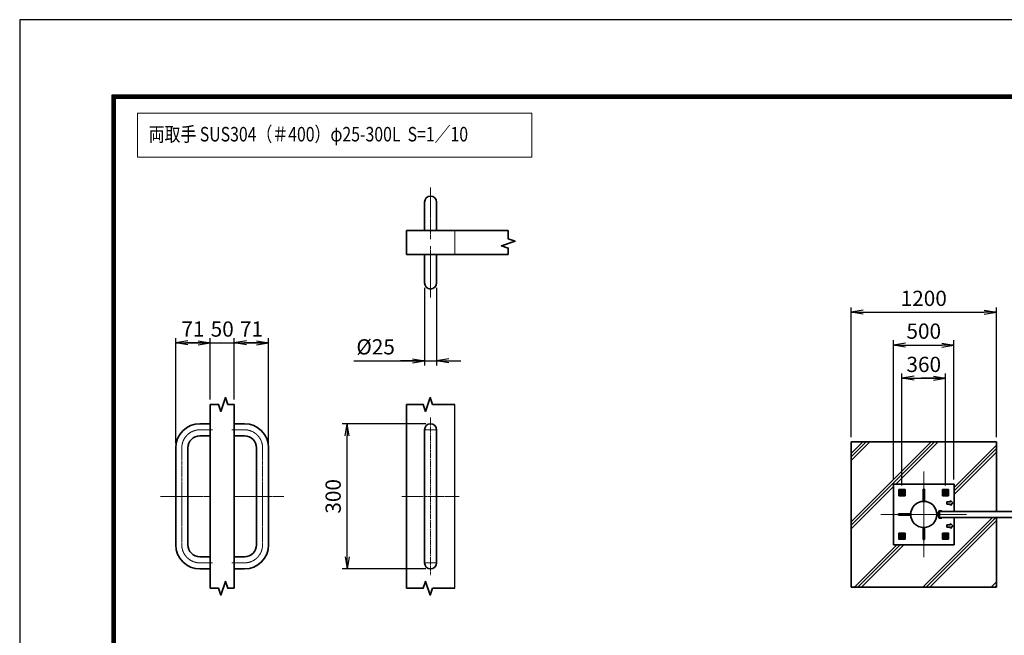
# Model space of a CAD drawing. Units: millimetres. Extents: x 0 to 23760, y 0 to 16800.
# Drawn here: x 0 to 8139, y 11712 to 16800 of the extents above; entities that cross this region are included whole.
import ezdxf

# ---------------------------------------------------------------- set-up
doc = ezdxf.new("R2010")
doc.units = ezdxf.units.MM
doc.header["$PDMODE"] = 35
for name, pattern in [('AM_ISO02W050', [7.5, 6, -1.5]), ('AM_ISO08W050', [18, 12, -1.5, 3, -1.5]), ('AM_ISO08W050x2', [9, 6, -0.75, 1.5, -0.75])]:
    doc.linetypes.add(name, pattern=pattern)
for name, color, linetype, lineweight in [('AM_0N', 7, 'Continuous', 50), ('AM_4N', 3, 'Continuous', 25), ('AM_7N', 4, 'AM_ISO08W050', 25), ('ハッチング', 8, 'Continuous', 13), ('外形線', 7, 'Continuous', 35), ('寸法線', 4, 'Continuous', 18), ('細線', 2, 'Continuous', 35), ('軸線', 200, 'AM_ISO08W050', 15), ('輪郭線1', 14, 'Continuous', 30), ('隠れ線', 140, 'AM_ISO02W050', 18)]:
    doc.layers.add(name, color=color, linetype=linetype, lineweight=lineweight)
doc.layers.add('D-TTL', color=2, linetype='Continuous')
doc.styles.get("Standard").update_dxf_attribs({"font": 'romans.shx', "width": 0.8, "bigfont": 'bigfont.shx'})
doc.dimstyles.new('ヒガノ', dxfattribs={"dimscale": 0, "dimtxt": 3.15, "dimasz": 2.5, "dimexe": 1, "dimexo": 1, "dimgap": 1.3, "dimtad": 3, "dimdsep": 46, "dimtxsty": 'Standard', "dimblk1": 'OPEN', "dimblk2": 'OPEN', "dimsah": 1, "dimcen": 0, "dimdle": 1, "dimclrd": 4, "dimclre": 256, "dimclrt": 254, "dimadec": 0, "dimazin": 0, "dimtfac": 1, "dimtix": 1, "dimtmove": 1, "dimatfit": 1, "dimldrblk": 'OPEN', "dimfxl": 0, "dimtolj": 1, "dimarcsym": 0})

# ---------------------------------------------------------------- blocks, each defined once
blk = doc.blocks.new('_Open')
at = {"color": 0, "linetype": 'ByBlock', "lineweight": -2}
for p, q in [((-1, 0.167), (0, 0)), ((-1, -0.167), (0, 0)), ((0, 0), (-1, 0))]:
    blk.add_line(p, q, dxfattribs=at)
blk = doc.blocks.new('*D442')
at = {"layer": 'Defpoints', "color": 0}
for p in [(1574, 14128.3), (1574, 13620.1), (1290, 13260.7)]:
    blk.add_point(p, dxfattribs=at)
at = {"layer": '寸法線', "lineweight": -2}
for p, q in [((1290, 13300.7), (1290, 14168.3)), ((1574, 13660.1), (1574, 14168.3))]:
    blk.add_line(p, q, dxfattribs=at)
at = {"layer": '寸法線', "color": 4, "lineweight": -2}
for p, q in [((1290, 14128.3), (1574, 14128.3)), ((1474, 14128.3), (1374, 14128.3)), ((1390, 14128.3), (1490, 14128.3))]:
    blk.add_line(p, q, dxfattribs=at)
at = {"layer": '寸法線', "color": 4, "lineweight": -2, "xscale": 100, "yscale": 100, "zscale": 100, "rotation": 180}
blk.add_blockref('_Open', (1290, 14128.3), dxfattribs=at)
at = {"layer": '寸法線', "color": 4, "lineweight": -2, "xscale": 100, "yscale": 100, "zscale": 100}
blk.add_blockref('_Open', (1574, 14128.3), dxfattribs=at)
at = {"layer": '寸法線', "color": 254, "insert": (1432, 14243.3), "char_height": 126, "attachment_point": 5}
blk.add_mtext('\\A1;71', dxfattribs=at)
blk = doc.blocks.new('*D443')
at = {"layer": 'Defpoints', "color": 0}
for p in [(1774, 14128.3), (1574, 13620.1), (1774, 13620.1)]:
    blk.add_point(p, dxfattribs=at)
at = {"layer": '寸法線', "lineweight": -2}
blk.add_line((1774, 13660.1), (1774, 14168.3), dxfattribs=at)
at = {"layer": '寸法線', "color": 4, "lineweight": -2}
for p, q in [((1574, 14128.3), (1474, 14128.3)), ((1574, 14128.3), (1774, 14128.3)), ((1774, 14128.3), (1874, 14128.3))]:
    blk.add_line(p, q, dxfattribs=at)
at = {"layer": '寸法線', "color": 254, "insert": (1674, 14243.3), "char_height": 126, "attachment_point": 5}
blk.add_mtext('\\A1;50', dxfattribs=at)
blk = doc.blocks.new('_NONE')
at = {"color": 0, "linetype": 'ByBlock'}
blk.add_circle((0, 0), 0.25, dxfattribs=at)
blk = doc.blocks.new('*D444')
at = {"layer": 'Defpoints', "color": 0}
for p in [(2058, 14128.3), (1774, 13620.1), (2058, 13260.7)]:
    blk.add_point(p, dxfattribs=at)
at = {"layer": '寸法線', "lineweight": -2}
blk.add_line((2058, 13300.7), (2058, 14168.3), dxfattribs=at)
at = {"layer": '寸法線', "color": 4, "lineweight": -2}
for p, q in [((1774, 14128.3), (2058, 14128.3)), ((1958, 14128.3), (1858, 14128.3)), ((1874, 14128.3), (1974, 14128.3))]:
    blk.add_line(p, q, dxfattribs=at)
at = {"layer": '寸法線', "color": 4, "lineweight": -2, "xscale": 100, "yscale": 100, "zscale": 100, "rotation": 180}
blk.add_blockref('_Open', (1774, 14128.3), dxfattribs=at)
at = {"layer": '寸法線', "color": 4, "lineweight": -2, "xscale": 100, "yscale": 100, "zscale": 100}
blk.add_blockref('_Open', (2058, 14128.3), dxfattribs=at)
at = {"layer": '寸法線', "color": 254, "insert": (1916, 14243.3), "char_height": 126, "attachment_point": 5}
blk.add_mtext('\\A1;71', dxfattribs=at)
blk = doc.blocks.new('*D445')
at = {"layer": 'Defpoints', "color": 0}
for p in [(3346.5, 14624.2), (3446.5, 14624.2), (3446.5, 13981.1)]:
    blk.add_point(p, dxfattribs=at)
at = {"layer": '寸法線', "lineweight": -2}
for p, q in [((3346.5, 14584.2), (3346.5, 13941.1)), ((3446.5, 14584.2), (3446.5, 13941.1))]:
    blk.add_line(p, q, dxfattribs=at)
at = {"layer": '寸法線', "color": 4, "lineweight": -2}
for p, q in [((2763.1, 13981.1), (3346.5, 13981.1)), ((3246.5, 13981.1), (3146.5, 13981.1)), ((3346.5, 13981.1), (3446.5, 13981.1)), ((3346.5, 13981.1), (3446.5, 13981.1)), ((3546.5, 13981.1), (3646.5, 13981.1))]:
    blk.add_line(p, q, dxfattribs=at)
at = {"layer": '寸法線', "color": 4, "lineweight": -2, "xscale": 100, "yscale": 100, "zscale": 100}
blk.add_blockref('_Open', (3346.5, 13981.1), dxfattribs=at)
at = {"layer": '寸法線', "color": 4, "lineweight": -2, "xscale": 100, "yscale": 100, "zscale": 100, "rotation": 180}
blk.add_blockref('_Open', (3446.5, 13981.1), dxfattribs=at)
at = {"layer": '寸法線', "color": 254, "insert": (2942.3, 14096.1), "char_height": 126, "attachment_point": 5}
blk.add_mtext('\\A1;%%c25', dxfattribs=at)
blk = doc.blocks.new('*D446')
at = {"layer": 'Defpoints', "color": 0}
for p in [(2706, 13460.7), (3396.5, 13460.7), (3396.5, 12260.7)]:
    blk.add_point(p, dxfattribs=at)
at = {"layer": '寸法線', "lineweight": -2}
for p, q in [((3356.5, 13460.7), (2666, 13460.7)), ((3356.5, 12260.7), (2666, 12260.7))]:
    blk.add_line(p, q, dxfattribs=at)
at = {"layer": '寸法線', "color": 4, "lineweight": -2}
blk.add_line((2706, 12360.7), (2706, 13360.7), dxfattribs=at)
at = {"layer": '寸法線', "color": 4, "lineweight": -2, "xscale": 100, "yscale": 100, "zscale": 100}
for p, rotation in [((2706, 13460.7), 90), ((2706, 12260.7), 270)]:
    blk.add_blockref('_Open', p, dxfattribs=dict(at, rotation=rotation))
at = {"layer": '寸法線', "color": 254, "insert": (2591, 12860.7), "char_height": 126, "attachment_point": 5, "rotation": 90}
blk.add_mtext('\\A1;300', dxfattribs=at)
blk = doc.blocks.new('4897456')
at = {"layer": '外形線'}
for p, q in [((37.5, 150), (58.5, 150)), ((58.5, 150), (58.5, 125)), ((37.5, 125), (58.5, 125)), ((-12.5, 100), (-12.5, -100)), ((12.5, 100), (12.5, -100)), ((37.5, -125), (58.5, -125)), ((58.5, -125), (58.5, -150)), ((37.5, -150), (58.5, -150))]:
    blk.add_line(p, q, dxfattribs=at)
for centre, radius, start, end in [((37.5, 100), 50, 90, 180), ((37.5, 100), 25, 90, 180), ((37.5, -100), 50, 180, 270), ((37.5, -100), 25, 180, 270)]:
    blk.add_arc(centre, radius, start, end, dxfattribs=at)
at = {"layer": '軸線', "linetype": 'AM_ISO08W050x2'}
for p, q in [((37.5, 137.5), (63.75, 137.5)), ((0, 100), (0, -100)), ((-44.1, 0), (58.5, 0)), ((37.5, -137.5), (63.75, -137.5))]:
    blk.add_line(p, q, dxfattribs=at)
for centre, start, end in [((37.5, 100), 90, 180), ((37.5, -100), 180, 270)]:
    blk.add_arc(centre, 37.5, start, end, dxfattribs=at)
at = {"layer": '輪郭線1'}
blk.add_line((58.5, 125), (58.5, -125), dxfattribs=at)
blk = doc.blocks.new('A$C130E4F3B')
at = {"layer": '外形線'}
for p, q in [((-12.5, -137.5), (-12.5, 137.5)), ((12.5, 137.5), (12.5, -137.5))]:
    blk.add_line(p, q, dxfattribs=at)
for centre, start, end in [((0, 137.5), 0, 180), ((0, -137.5), 180, 0)]:
    blk.add_arc(centre, 12.5, start, end, dxfattribs=at)
at = {"layer": '軸線'}
for p, q in [((0, 162.6), (0, -162.6)), ((0, 137.5), (-13.8, 137.5)), ((0, 137.5), (13.8, 137.5)), ((0, -137.5), (-13.8, -137.5)), ((0, -137.5), (13.8, -137.5))]:
    blk.add_line(p, q, dxfattribs=at)
at = {"layer": '軸線', "linetype": 'AM_ISO08W050x2'}
blk.add_line((-59.3, 0), (59.3, 0), dxfattribs=at)
blk = doc.blocks.new('A$C4093506B')
at = {"layer": '外形線'}
for p, q in [((-12.4, 0), (12.6, 0)), ((-12.4, -58.5), (-12.4, 0)), ((12.6, -58.5), (12.6, 0))]:
    blk.add_line(p, q, dxfattribs=at)
blk.add_arc((0.1, -58.5), 12.5, 180, 0, dxfattribs=at)
at = {"layer": '軸線', "linetype": 'AM_ISO08W050x2'}
blk.add_line((0.1, 17.7), (0.1, -88.7), dxfattribs=at)
blk = doc.blocks.new('*U367')
at = {"layer": 'AM_0N'}
for p, q in [((169976.3, 2905960.7), (169991.3, 2905969.4)), ((169976.3, 2905943.4), (169976.3, 2905960.7)), ((169991.3, 2905934.7), (169976.3, 2905943.4)), ((169991.3, 2905969.4), (170006.3, 2905960.7)), ((170006.3, 2905943.4), (169991.3, 2905934.7)), ((170006.3, 2905960.7), (170006.3, 2905943.4))]:
    blk.add_line(p, q, dxfattribs=at)
at = {"layer": 'AM_0N', "extrusion": (0, 0, -1)}
for radius in [15, 8.65]:
    blk.add_circle((-169991.3, 2905952), radius, dxfattribs=at)
at = {"layer": 'AM_4N', "extrusion": (0, 0, -1)}
blk.add_arc((-169991.3, 2905952), 10, 260, 170, dxfattribs=at)
at = {"layer": 'AM_7N', "color": 6, "linetype": 'AM_ISO08W050x2', "lineweight": 18}
for p, q in [((170010.4, 2905952), (169972.3, 2905952)), ((169991.3, 2905971.1), (169991.3, 2905933))]:
    blk.add_line(p, q, dxfattribs=at)
blk = doc.blocks.new('*U368')
at = {"layer": 'AM_0N'}
for p, q in [((169616.3, 2905960.7), (169631.3, 2905969.4)), ((169616.3, 2905943.4), (169616.3, 2905960.7)), ((169631.3, 2905934.7), (169616.3, 2905943.4)), ((169631.3, 2905969.4), (169646.3, 2905960.7)), ((169646.3, 2905943.4), (169631.3, 2905934.7)), ((169646.3, 2905960.7), (169646.3, 2905943.4))]:
    blk.add_line(p, q, dxfattribs=at)
at = {"layer": 'AM_0N', "extrusion": (0, 0, -1)}
for radius in [15, 8.65]:
    blk.add_circle((-169631.3, 2905952), radius, dxfattribs=at)
at = {"layer": 'AM_4N', "extrusion": (0, 0, -1)}
blk.add_arc((-169631.3, 2905952), 10, 260, 170, dxfattribs=at)
at = {"layer": 'AM_7N', "color": 6, "linetype": 'AM_ISO08W050x2', "lineweight": 18}
for p, q in [((169650.4, 2905952), (169612.3, 2905952)), ((169631.3, 2905971.1), (169631.3, 2905933))]:
    blk.add_line(p, q, dxfattribs=at)
blk = doc.blocks.new('*U369')
at = {"layer": 'AM_0N'}
for p, q in [((169616.3, 2905600.7), (169631.3, 2905609.4)), ((169616.3, 2905583.4), (169616.3, 2905600.7)), ((169631.3, 2905574.7), (169616.3, 2905583.4)), ((169631.3, 2905609.4), (169646.3, 2905600.7)), ((169646.3, 2905583.4), (169631.3, 2905574.7)), ((169646.3, 2905600.7), (169646.3, 2905583.4))]:
    blk.add_line(p, q, dxfattribs=at)
at = {"layer": 'AM_0N', "extrusion": (0, 0, -1)}
for radius in [15, 8.65]:
    blk.add_circle((-169631.3, 2905592), radius, dxfattribs=at)
at = {"layer": 'AM_4N', "extrusion": (0, 0, -1)}
blk.add_arc((-169631.3, 2905592), 10, 260, 170, dxfattribs=at)
at = {"layer": 'AM_7N', "color": 6, "linetype": 'AM_ISO08W050x2', "lineweight": 18}
for p, q in [((169650.4, 2905592), (169612.3, 2905592)), ((169631.3, 2905611.1), (169631.3, 2905573))]:
    blk.add_line(p, q, dxfattribs=at)
blk = doc.blocks.new('*U370')
at = {"layer": 'AM_0N'}
for p, q in [((169976.3, 2905600.7), (169991.3, 2905609.4)), ((169976.3, 2905583.4), (169976.3, 2905600.7)), ((169991.3, 2905574.7), (169976.3, 2905583.4)), ((169991.3, 2905609.4), (170006.3, 2905600.7)), ((170006.3, 2905583.4), (169991.3, 2905574.7)), ((170006.3, 2905600.7), (170006.3, 2905583.4))]:
    blk.add_line(p, q, dxfattribs=at)
at = {"layer": 'AM_0N', "extrusion": (0, 0, -1)}
for radius in [15, 8.65]:
    blk.add_circle((-169991.3, 2905592), radius, dxfattribs=at)
at = {"layer": 'AM_4N', "extrusion": (0, 0, -1)}
blk.add_arc((-169991.3, 2905592), 10, 260, 170, dxfattribs=at)
at = {"layer": 'AM_7N', "color": 6, "linetype": 'AM_ISO08W050x2', "lineweight": 18}
for p, q in [((170010.4, 2905592), (169972.3, 2905592)), ((169991.3, 2905611.1), (169991.3, 2905573))]:
    blk.add_line(p, q, dxfattribs=at)
blk = doc.blocks.new('*D388')
at = {"layer": 'Defpoints', "color": 0}
for p in [(7723, 14111.1), (7223, 12961.1), (7723, 12961.1)]:
    blk.add_point(p, dxfattribs=at)
at = {"layer": '寸法線', "lineweight": -2}
for p, q in [((7223, 13001.1), (7223, 14151.1)), ((7723, 13001.1), (7723, 14151.1))]:
    blk.add_line(p, q, dxfattribs=at)
at = {"layer": '寸法線', "color": 4, "lineweight": -2}
blk.add_line((7323, 14111.1), (7623, 14111.1), dxfattribs=at)
at = {"layer": '寸法線', "color": 4, "lineweight": -2, "xscale": 100, "yscale": 100, "zscale": 100, "rotation": 180}
blk.add_blockref('_Open', (7223, 14111.1), dxfattribs=at)
at = {"layer": '寸法線', "color": 4, "lineweight": -2, "xscale": 100, "yscale": 100, "zscale": 100}
blk.add_blockref('_Open', (7723, 14111.1), dxfattribs=at)
at = {"layer": '寸法線', "color": 254, "insert": (7473, 14226.1), "char_height": 126, "attachment_point": 5}
blk.add_mtext('\\A1;500', dxfattribs=at)
blk = doc.blocks.new('*D389')
at = {"layer": 'Defpoints', "color": 0}
for p in [(8073, 14382), (6873, 13311.1), (8073, 13311.1)]:
    blk.add_point(p, dxfattribs=at)
at = {"layer": '寸法線', "lineweight": -2}
for p, q in [((6873, 13351.1), (6873, 14422)), ((8073, 13351.1), (8073, 14422))]:
    blk.add_line(p, q, dxfattribs=at)
at = {"layer": '寸法線', "color": 4, "lineweight": -2}
blk.add_line((6973, 14382), (7973, 14382), dxfattribs=at)
at = {"layer": '寸法線', "color": 4, "lineweight": -2, "xscale": 100, "yscale": 100, "zscale": 100, "rotation": 180}
blk.add_blockref('_Open', (6873, 14382), dxfattribs=at)
at = {"layer": '寸法線', "color": 4, "lineweight": -2, "xscale": 100, "yscale": 100, "zscale": 100}
blk.add_blockref('_Open', (8073, 14382), dxfattribs=at)
at = {"layer": '寸法線', "color": 254, "insert": (7473, 14497), "char_height": 126, "attachment_point": 5}
blk.add_mtext('\\A1;1200', dxfattribs=at)
blk = doc.blocks.new('*D390')
at = {"layer": 'Defpoints', "color": 0}
for p in [(7653, 13836.2), (7293, 12910.1), (7653, 12910.1)]:
    blk.add_point(p, dxfattribs=at)
at = {"layer": '寸法線', "lineweight": -2}
for p, q in [((7293, 12950.1), (7293, 13876.2)), ((7653, 12950.1), (7653, 13876.2))]:
    blk.add_line(p, q, dxfattribs=at)
at = {"layer": '寸法線', "color": 4, "lineweight": -2}
for p, q in [((7293, 13836.2), (7653, 13836.2)), ((7393, 13836.2), (7493, 13836.2)), ((7553, 13836.2), (7453, 13836.2))]:
    blk.add_line(p, q, dxfattribs=at)
at = {"layer": '寸法線', "color": 4, "lineweight": -2, "xscale": 100, "yscale": 100, "zscale": 100, "rotation": 180}
blk.add_blockref('_Open', (7293, 13836.2), dxfattribs=at)
at = {"layer": '寸法線', "color": 4, "lineweight": -2, "xscale": 100, "yscale": 100, "zscale": 100}
blk.add_blockref('_Open', (7653, 13836.2), dxfattribs=at)
at = {"layer": '寸法線', "color": 254, "insert": (7473, 13951.2), "char_height": 126, "attachment_point": 5}
blk.add_mtext('\\A1;360', dxfattribs=at)

msp = doc.modelspace()

# ---------------------------------------------------------------- hatches: boundary and pattern name
at = {"layer": 'ハッチング'}
h = msp.add_hatch(dxfattribs=at)
h.set_pattern_fill('JIS_RC_10', color=256, scale=40, style=0)
h.set_pattern_definition([(45, (4754.55, 915.17), (-282.843, 282.843), []), (45, (4783.55, 915.17), (-282.843, 282.843), []), (45, (4812.55, 915.17), (-282.843, 282.843), [])])
h.paths.add_polyline_path([(6873.042, 13311.072), (8073.042, 13311.072), (8073.042, 12736.072), (7723.042, 12736.072), (7723.042, 12961.072), (7223.042, 12961.072), (7223.042, 12461.072), (7723.042, 12461.072), (7723.042, 12686.072), (8073.042, 12686.072), (8073.042, 12111.072), (6873.042, 12111.072)])

# ---------------------------------------------------------------- linework, layer by layer
msp.add_line((3596.479, 12101.335), (3596.479, 13620.101))
at = {"layer": 'D-TTL', "color": 7}
for points in [[(0, 0), (23760, 0), (23760, 16800), (0, 16800)], [(763.714, 16179.429), (22996.286, 16179.429), (22996.286, 622.286), (763.714, 622.286)], [(770.786, 16172.357), (22989.214, 16172.357), (22989.214, 629.357), (770.786, 629.357)], [(777.857, 16165.286), (22982.143, 16165.286), (22982.143, 636.429), (777.857, 636.429)], [(784.929, 16158.214), (22975.071, 16158.214), (22975.071, 643.5), (784.929, 643.5)], [(792, 16151.143), (22968, 16151.143), (22968, 650.571), (792, 650.571)]]:
    msp.add_lwpolyline(points, close=True, dxfattribs=at)
at = {"layer": '外形線'}
for p, q in [((3196.479, 14858.247), (3196.479, 15058.247)), ((3196.479, 15058.247), (4038.425, 15058.247)), ((4038.425, 14858.247), (3196.479, 14858.247)), ((1574.017, 13620.101), (1574.017, 12101.335)), ((1774.017, 13620.101), (1774.017, 12101.335)), ((3196.479, 13620.101), (3196.479, 12101.335)), ((8073.042, 13311.072), (6873.042, 13311.072)), ((6873.042, 13311.072), (6873.042, 12111.072)), ((8073.042, 12736.072), (8073.042, 13311.072)), ((7223.042, 12461.072), (7223.042, 12961.072)), ((7223.042, 12961.072), (7723.042, 12961.072)), ((7723.042, 12961.072), (7723.042, 12736.072)), ((7597.042, 12723.572), (7580.467, 12723.572)), ((7580.467, 12698.572), (7597.042, 12698.572)), ((7597.042, 12736.072), (7597.042, 12686.072)), ((7623.042, 12742.072), (7603.042, 12742.072)), ((7603.042, 12736.072), (7623.042, 12736.072)), ((7603.042, 12686.072), (7603.042, 12736.072)), ((7623.042, 12736.072), (7623.042, 12742.072)), ((7623.042, 12686.072), (7603.042, 12686.072)), ((7603.042, 12680.072), (7623.042, 12680.072)), ((7623.042, 12680.072), (7623.042, 12686.072)), ((7723.042, 12686.072), (7723.042, 12461.072)), ((8073.042, 12111.072), (8073.042, 12686.072)), ((7723.042, 12461.072), (7223.042, 12461.072)), ((6873.042, 12111.072), (8073.042, 12111.072))]:
    msp.add_line(p, q, dxfattribs=at)
for points in [[(7318.042, 12866.072), (7268.042, 12866.072), (7268.042, 12916.072), (7318.042, 12916.072)], [(7678.042, 12866.072), (7628.042, 12866.072), (7628.042, 12916.072), (7678.042, 12916.072)], [(11603.042, 12736.072), (7603.042, 12736.072), (7603.042, 12686.072), (11603.042, 12686.072)], [(7318.042, 12506.072), (7268.042, 12506.072), (7268.042, 12556.072), (7318.042, 12556.072)], [(7678.042, 12506.072), (7628.042, 12506.072), (7628.042, 12556.072), (7678.042, 12556.072)]]:
    msp.add_lwpolyline(points, close=True, dxfattribs=at)
msp.add_circle((7473.042, 12711.072), 108.15, dxfattribs=at)
for centre, start, end in [((7603.042, 12736.072), 90, 180), ((7603.042, 12686.072), 180, 270)]:
    msp.add_arc(centre, 6, start, end, dxfattribs=at)
at = {"layer": '寸法線'}
msp.add_lwpolyline([(973.139, 15663.177), (4233.372, 15663.177), (4233.372, 16028.584), (973.139, 16028.584)], close=True, dxfattribs=at)
at = {"layer": '細線'}
for p, q in [((7479.042, 12918.972), (7467.042, 12918.972)), ((7467.042, 12918.972), (7467.042, 12819.221)), ((7479.042, 12918.972), (7479.042, 12819.056)), ((7693.042, 12816.072), (7663.042, 12816.072)), ((7663.042, 12816.072), (7663.042, 12796.072)), ((7663.042, 12796.072), (7693.042, 12796.072)), ((7693.042, 12826.072), (7713.042, 12806.072)), ((7693.042, 12826.072), (7693.042, 12816.072)), ((7713.042, 12806.072), (7693.042, 12786.072)), ((7693.042, 12786.072), (7693.042, 12796.072)), ((7365.059, 12717.072), (7265.142, 12717.072)), ((7265.142, 12717.072), (7265.142, 12705.072)), ((7265.142, 12705.072), (7365.059, 12705.072)), ((7597.042, 12727.572), (7593.042, 12723.572)), ((7593.042, 12698.572), (7597.042, 12694.572)), ((7693.042, 12626.072), (7663.042, 12626.072)), ((7663.042, 12626.072), (7663.042, 12606.072)), ((7693.042, 12636.072), (7693.042, 12626.072)), ((7693.042, 12636.072), (7713.042, 12616.072)), ((7713.042, 12616.072), (7693.042, 12596.072)), ((7467.042, 12503.172), (7467.042, 12602.924)), ((7479.042, 12603.089), (7479.042, 12503.172)), ((7663.042, 12606.072), (7693.042, 12606.072)), ((7693.042, 12596.072), (7693.042, 12606.072)), ((7479.042, 12503.172), (7467.042, 12503.172))]:
    msp.add_line(p, q, dxfattribs=at)
for points in [[(4038.425, 15058.247), (4038.425, 14988.247), (4095.308, 14969.157), (3981.543, 14930.977), (4038.425, 14911.887), (4038.425, 14858.247)], [(1574.017, 13620.101), (1644.017, 13620.101), (1663.107, 13563.219), (1701.287, 13676.983), (1720.377, 13620.101), (1774.017, 13620.101)], [(3196.479, 13620.101), (3336.479, 13620.101), (3355.569, 13563.219), (3393.749, 13676.983), (3412.839, 13620.101), (3596.479, 13620.101)], [(1574.017, 12101.335), (1644.017, 12101.335), (1663.107, 12044.452), (1701.287, 12158.217), (1720.377, 12101.335), (1774.017, 12101.335)], [(3196.479, 12101.335), (3336.479, 12101.335), (3355.569, 12158.217), (3393.749, 12044.452), (3412.839, 12101.335), (3596.479, 12101.335)]]:
    msp.add_lwpolyline(points, dxfattribs=at)
at = {"layer": '軸線'}
for p, q in [((7473.042, 12711.072), (7473.042, 13064.626)), ((7473.042, 12711.072), (7119.489, 12711.072)), ((7603.042, 12711.072), (7442.547, 12711.072)), ((7473.042, 12711.072), (7826.596, 12711.072)), ((7473.042, 12711.072), (7473.042, 12357.519))]:
    msp.add_line(p, q, dxfattribs=at)
at = {"layer": '隠れ線'}
msp.add_line((3596.479, 15058.247), (3596.479, 14858.247), dxfattribs=at)
for centre in [(7293.042, 12891.072), (7653.042, 12891.072), (7293.042, 12531.072), (7653.042, 12531.072)]:
    msp.add_circle(centre, 20, dxfattribs=at)

# ---------------------------------------------------------------- block references
at = {"layer": 'AM_0N'}
for name in ['*U368', '*U367', '*U369', '*U370']:
    msp.add_blockref(name, (-162338.275, -2893060.976), dxfattribs=at)
at = {"layer": '外形線', "xscale": -4, "yscale": 4, "zscale": 4, "rotation": 180}
msp.add_blockref('A$C4093506B', (3396.259, 15058.247), dxfattribs=at)
at = {"layer": '外形線', "yscale": 4, "zscale": 4}
for name, p, xscale in [('A$C4093506B', (3396.259, 14858.247), 4), ('A$C130E4F3B', (3396.479, 12860.718), 4), ('4897456', (1340.017, 12860.718), 4), ('4897456', (2008.017, 12860.718), -4)]:
    msp.add_blockref(name, p, dxfattribs=dict(at, xscale=xscale))

# ---------------------------------------------------------------- texts
at = {"layer": '外形線', "width": 0.8}
msp.add_text('両取手 SUS304（＃400）φ25-300L  S=1／10', height=120, dxfattribs=at).set_placement((1066.529, 15793.762))

# ---------------------------------------------------------------- dimensions: what is measured, and where the dimension line sits
at = {"layer": '寸法線'}
dim = msp.add_linear_dim(base=(3446.479, 13981.124), p1=(3346.479, 14624.247), p2=(3446.479, 14624.247), text='%%c<>', dimstyle='ヒガノ', override={"dimscale": 40, "dimlfac": 0.25, "dimpost": '<>', "dimatfit": 3}, dxfattribs=at)
dim.commit()
dim.dimension.update_dxf_attribs({"geometry": '*D445', "text_midpoint": (2942.275, 14050.69), "dimtype": 160})
for base, p1, p2, override, picture, middle in [((8073.042, 14382.006), (6873.042, 13311.072), (8073.042, 13311.072), {"dimscale": 40}, '*D389', (7473.042, 14497.006)), ((1574.017, 14128.311), (1290.017, 13260.718), (1574.017, 13620.101), {"dimscale": 40, "dimlfac": 0.25}, '*D442', (1432.017, 14243.311)), ((1774.017, 14128.311), (1574.017, 13620.101), (1774.017, 13620.101), {"dimscale": 40, "dimlfac": 0.25, "dimblk1": 'NONE', "dimblk2": 'NONE', "dimsah": 1, "dimse1": 1, "dimatfit": 3}, '*D443', (1674.017, 14243.311)), ((2058.017, 14128.311), (1774.017, 13620.101), (2058.017, 13260.718), {"dimscale": 40, "dimlfac": 0.25, "dimse1": 1, "dimatfit": 3}, '*D444', (1916.017, 14243.311)), ((7723.042, 14111.072), (7223.042, 12961.072), (7723.042, 12961.072), {"dimscale": 40}, '*D388', (7473.042, 14226.072)), ((7653.042, 13836.159), (7293.042, 12910.125), (7653.042, 12910.125), {"dimscale": 40}, '*D390', (7473.042, 13951.159))]:
    dim = msp.add_linear_dim(base=base, p1=p1, p2=p2, dimstyle='ヒガノ', override=override, dxfattribs=at)
    dim.commit()
    dim.dimension.update_dxf_attribs({"geometry": picture, "text_midpoint": middle})
dim = msp.add_linear_dim(base=(2706.004, 13460.718), p1=(3396.479, 12260.718), p2=(3396.479, 13460.718), angle=90, dimstyle='ヒガノ', override={"dimscale": 40, "dimlfac": 0.25}, dxfattribs=at)
dim.commit()
dim.dimension.update_dxf_attribs({"geometry": '*D446', "text_midpoint": (2591.004, 12860.718)})

doc.saveas('drawing.dxf')
